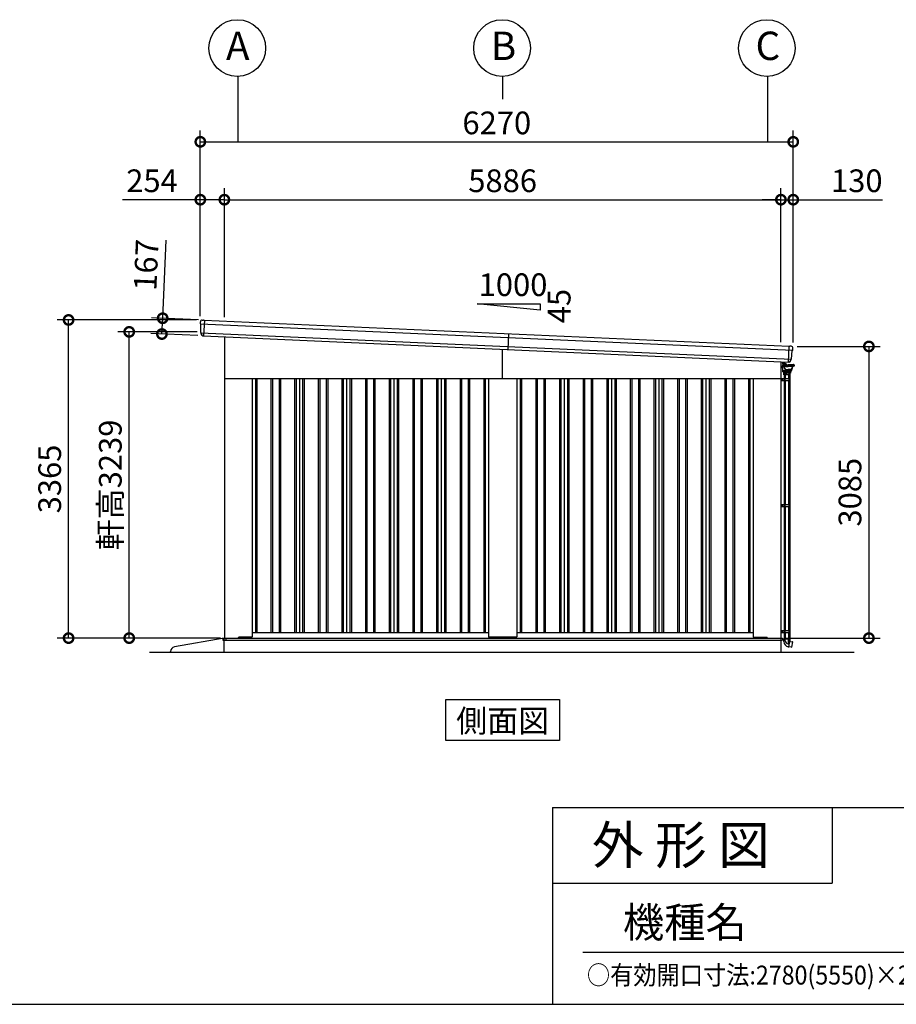
# Model space of a CAD drawing. Extents: x 280 to 32732, y 171 to 22819.
# Drawn here: x 17941 to 27211, y 608 to 11022 of the extents above; entities that cross this region are included whole.
import ezdxf
from ezdxf.enums import TextEntityAlignment as Align

# ---------------------------------------------------------------- set-up
doc = ezdxf.new("R2010")
doc.units = 0
doc.header["$LTSCALE"] = 4
doc.header["$PDMODE"] = 3
doc.header["$PDSIZE"] = 2
doc.layers.get('0').update_dxf_attribs({"linetype": 'CONTINUOUS'})
doc.layers.get('DEFPOINTS').update_dxf_attribs({"linetype": 'CONTINUOUS'})
for name, color, linetype in [('仕様書枠', 230, 'CONTINUOUS'), ('寸法', 4, 'CONTINUOUS'), ('文字', 7, 'CONTINUOUS'), ('細線', 5, 'CONTINUOUS'), ('部品1', 7, 'CONTINUOUS'), ('部品１', 7, 'CONTINUOUS'), ('Ｇ．Ｌ', 30, 'CONTINUOUS')]:
    doc.layers.add(name, color=color, linetype=linetype)
doc.styles.get("Standard").update_dxf_attribs({"font": 'isocp.shx', "bigfont": 'bigfont.shx'})
doc.styles.add('STYLE1', font='isocp.shx', dxfattribs={"bigfont": 'bigfont.shx'})
doc.styles.add('STYLE2', font='txt')
doc.dimstyles.new('INABA_S80', dxfattribs={"dimscale": 80, "dimtxt": 2.5, "dimasz": 0.5, "dimexe": 0.5, "dimexo": 0.2, "dimgap": 0.8, "dimtad": 3, "dimdsep": 46, "dimtxsty": 'STANDARD', "dimblk1": 'DOT', "dimblk2": 'DOT', "dimsah": 1, "dimcen": 0, "dimclrt": 7, "dimadec": 0, "dimazin": 0, "dimtfac": 1, "dimtix": 1, "dimtmove": 0, "dimatfit": 2, "dimldrblk": 'DOT', "dimfxl": 1, "dimtolj": 1, "dimtzin": 0, "dimarcsym": 0})

# ---------------------------------------------------------------- blocks, each defined once
blk = doc.blocks.new('_DOTSMALL')
at = {"color": 0, "linetype": 'ByBlock', "ltscale": 50, "const_width": 0.5}
blk.add_lwpolyline([(-0.0625, 0, 1), (0.0625, 0, 1)], format="xyb", close=True, dxfattribs=at)
blk = doc.blocks.new('*D114')
at = {"layer": 'DEFPOINTS', "color": 0, "ltscale": 50}
for p in [(18458, 7846), (19851, 7846), (20103, 4481)]:
    blk.add_point(p, dxfattribs=at)
at = {"layer": '寸法', "color": 0, "lineweight": -2, "ltscale": 50}
for p, q in [((19811, 7846), (18338, 7846)), ((18458, 4481), (18458, 7846)), ((20063, 4481), (18338, 4481))]:
    blk.add_line(p, q, dxfattribs=at)
at = {"layer": '寸法', "color": 0, "lineweight": -2, "ltscale": 50, "xscale": 200, "yscale": 200, "zscale": 200}
for p, rotation in [((18458, 7846), 90), ((18458, 4481), 270)]:
    blk.add_blockref('_DOTSMALL', p, dxfattribs=dict(at, rotation=rotation))
at = {"layer": '寸法', "color": 7, "ltscale": 50, "insert": (18258, 6164), "char_height": 240, "attachment_point": 5, "rotation": 90, "style": 'STYLE1'}
blk.add_mtext('\\A1;3365', dxfattribs=at)
blk = doc.blocks.new('*D115')
at = {"layer": 'DEFPOINTS', "color": 0, "ltscale": 50}
for p in [(19099, 7720), (19857, 7720), (20103, 4481)]:
    blk.add_point(p, dxfattribs=at)
at = {"layer": '寸法', "color": 0, "lineweight": -2, "ltscale": 50}
for p, q in [((19817, 7720), (18979, 7720)), ((19099, 4481), (19099, 7720)), ((20063, 4481), (18979, 4481))]:
    blk.add_line(p, q, dxfattribs=at)
at = {"layer": '寸法', "color": 0, "lineweight": -2, "ltscale": 50, "xscale": 200, "yscale": 200, "zscale": 200}
for p, rotation in [((19099, 7720), 90), ((19099, 4481), 270)]:
    blk.add_blockref('_DOTSMALL', p, dxfattribs=dict(at, rotation=rotation))
at = {"layer": '寸法', "color": 7, "ltscale": 50, "insert": (18899, 6101), "char_height": 240, "attachment_point": 5, "rotation": 90, "style": 'STYLE1'}
blk.add_mtext('\\A1;軒高3239', dxfattribs=at)
blk = doc.blocks.new('*D116')
at = {"layer": 'DEFPOINTS', "color": 0, "ltscale": 50}
for p in [(20105, 9118), (19851, 7846), (20105, 7834)]:
    blk.add_point(p, dxfattribs=at)
at = {"layer": '寸法', "color": 0, "lineweight": -2, "ltscale": 50}
for p, q in [((19851, 7886), (19851, 9238)), ((20105, 7874), (20105, 9238)), ((19851, 9118), (19029, 9118)), ((20105, 9118), (19851, 9118))]:
    blk.add_line(p, q, dxfattribs=at)
at = {"layer": '寸法', "color": 0, "lineweight": -2, "ltscale": 50, "xscale": 200, "yscale": 200, "zscale": 200, "rotation": 180}
blk.add_blockref('_DOTSMALL', (19851, 9118), dxfattribs=at)
at = {"layer": '寸法', "color": 0, "lineweight": -2, "ltscale": 50, "xscale": 200, "yscale": 200, "zscale": 200}
blk.add_blockref('_DOTSMALL', (20105, 9118), dxfattribs=at)
at = {"layer": '寸法', "color": 7, "ltscale": 50, "insert": (19340, 9318), "char_height": 240, "attachment_point": 5, "style": 'STYLE1'}
blk.add_mtext('\\A1;254', dxfattribs=at)
blk = doc.blocks.new('*D117')
at = {"layer": 'DEFPOINTS', "color": 0, "ltscale": 50}
for p in [(26121, 9118), (25991, 7572), (26121, 7566)]:
    blk.add_point(p, dxfattribs=at)
at = {"layer": '寸法', "color": 0, "lineweight": -2, "ltscale": 50}
for p, q in [((25991, 7612), (25991, 9238)), ((26121, 7606), (26121, 9238)), ((25991, 9118), (25791, 9118)), ((25991, 9118), (26121, 9118)), ((26121, 9118), (27065, 9118))]:
    blk.add_line(p, q, dxfattribs=at)
at = {"layer": '寸法', "color": 0, "lineweight": -2, "ltscale": 50, "xscale": 200, "yscale": 200, "zscale": 200}
blk.add_blockref('_DOTSMALL', (25991, 9118), dxfattribs=at)
at = {"layer": '寸法', "color": 0, "lineweight": -2, "ltscale": 50, "xscale": 200, "yscale": 200, "zscale": 200, "rotation": 180}
blk.add_blockref('_DOTSMALL', (26121, 9118), dxfattribs=at)
at = {"layer": '寸法', "color": 7, "ltscale": 50, "insert": (26793, 9318), "char_height": 240, "attachment_point": 5, "style": 'STYLE1'}
blk.add_mtext('\\A1;130', dxfattribs=at)
blk = doc.blocks.new('*D118')
at = {"layer": 'DEFPOINTS', "color": 0, "ltscale": 50}
for p in [(25991, 9118), (20105, 7834), (25991, 7572)]:
    blk.add_point(p, dxfattribs=at)
at = {"layer": '寸法', "color": 0, "lineweight": -2, "ltscale": 50}
for p, q in [((20105, 7874), (20105, 9238)), ((25991, 7612), (25991, 9238)), ((20105, 9118), (25991, 9118))]:
    blk.add_line(p, q, dxfattribs=at)
at = {"layer": '寸法', "color": 0, "lineweight": -2, "ltscale": 50, "xscale": 200, "yscale": 200, "zscale": 200, "rotation": 180}
blk.add_blockref('_DOTSMALL', (20105, 9118), dxfattribs=at)
at = {"layer": '寸法', "color": 0, "lineweight": -2, "ltscale": 50, "xscale": 200, "yscale": 200, "zscale": 200}
blk.add_blockref('_DOTSMALL', (25991, 9118), dxfattribs=at)
at = {"layer": '寸法', "color": 7, "ltscale": 50, "insert": (23048, 9318), "char_height": 240, "attachment_point": 5, "style": 'STYLE1'}
blk.add_mtext('\\A1;5886', dxfattribs=at)
blk = doc.blocks.new('*D119')
at = {"layer": 'DEFPOINTS', "color": 0, "ltscale": 50}
for p in [(26121, 9730), (19851, 7846), (26121, 7566)]:
    blk.add_point(p, dxfattribs=at)
at = {"layer": '寸法', "color": 0, "lineweight": -2, "ltscale": 50}
for p, q in [((19851, 7886), (19851, 9850)), ((26121, 7606), (26121, 9850)), ((19851, 9730), (26121, 9730))]:
    blk.add_line(p, q, dxfattribs=at)
at = {"layer": '寸法', "color": 0, "lineweight": -2, "ltscale": 50, "xscale": 200, "yscale": 200, "zscale": 200, "rotation": 180}
blk.add_blockref('_DOTSMALL', (19851, 9730), dxfattribs=at)
at = {"layer": '寸法', "color": 0, "lineweight": -2, "ltscale": 50, "xscale": 200, "yscale": 200, "zscale": 200}
blk.add_blockref('_DOTSMALL', (26121, 9730), dxfattribs=at)
at = {"layer": '寸法', "color": 7, "ltscale": 50, "insert": (22986, 9930), "char_height": 240, "attachment_point": 5, "style": 'STYLE1'}
blk.add_mtext('\\A1;6270', dxfattribs=at)
blk = doc.blocks.new('*D120')
at = {"layer": 'DEFPOINTS', "color": 0, "ltscale": 50}
for p in [(26121, 7566), (25993, 4481), (26921, 4481)]:
    blk.add_point(p, dxfattribs=at)
at = {"layer": '寸法', "color": 0, "lineweight": -2, "ltscale": 50}
for p, q in [((26161, 7566), (27041, 7566)), ((26921, 7566), (26921, 4481)), ((26033, 4481), (27041, 4481))]:
    blk.add_line(p, q, dxfattribs=at)
at = {"layer": '寸法', "color": 0, "lineweight": -2, "ltscale": 50, "xscale": 200, "yscale": 200, "zscale": 200}
for p, rotation in [((26921, 7566), 90), ((26921, 4481), 270)]:
    blk.add_blockref('_DOTSMALL', p, dxfattribs=dict(at, rotation=rotation))
at = {"layer": '寸法', "color": 7, "ltscale": 50, "insert": (26721, 6024), "char_height": 240, "attachment_point": 5, "rotation": 90, "style": 'STYLE1'}
blk.add_mtext('\\A1;3085', dxfattribs=at)
blk = doc.blocks.new('*D121')
at = {"layer": 'DEFPOINTS', "color": 0, "ltscale": 50}
for p in [(19872, 7845), (19445, 7697), (19865, 7679)]:
    blk.add_point(p, dxfattribs=at)
at = {"layer": '寸法', "color": 0, "lineweight": -2, "ltscale": 50}
for p, q in [((19453, 7864), (19490, 8691)), ((19832, 7847), (19333, 7869)), ((19445, 7697), (19453, 7864)), ((19825, 7680), (19326, 7703))]:
    blk.add_line(p, q, dxfattribs=at)
at = {"layer": '寸法', "color": 0, "lineweight": -2, "ltscale": 50, "xscale": 200, "yscale": 200, "zscale": 200}
for p, rotation in [((19453, 7864), 87.44252640747276), ((19445, 7697), 267.4425264074727)]:
    blk.add_blockref('_DOTSMALL', p, dxfattribs=dict(at, rotation=rotation))
at = {"layer": '寸法', "color": 7, "ltscale": 50, "insert": (19278, 8428), "char_height": 240, "attachment_point": 5, "rotation": 87.4425, "style": 'STYLE1'}
blk.add_mtext('\\A1;167', dxfattribs=at)
blk = doc.blocks.new('A$C21D2119E')
at = {"layer": '細線', "linetype": 'Continuous', "lineweight": 15}
for p, q in [((277, 208), (277, 161)), ((277, 161), (279, 161)), ((293, 161), (279, 161)), ((296, 198), (296, 207)), ((296, 201), (296, 198)), ((296, 182), (296, 198)), ((296, 182), (296, 176)), ((296, 176), (296, 176)), ((297, 198), (297, 201)), ((297, 196), (297, 188)), ((297, 179), (297, 182)), ((297, 176), (297, 179)), ((297, 176), (297, 176))]:
    blk.add_line(p, q, dxfattribs=at)
at = {"layer": '細線', "linetype": 'Continuous'}
for p, q in [((294, 174), (294, 161)), ((296, 112), (295, 160)), ((296, 176), (355, 176)), ((296, 160), (355, 160)), ((296, 112), (296, 110)), ((296, 102), (296, 110)), ((296, 110), (340, 110)), ((309, 179), (298, 179)), ((340, 111), (300, 112)), ((308, 194), (302, 194)), ((311, 189), (302, 189)), ((308, 192), (308, 194)), ((312, 192), (308, 192)), ((311, 140), (309, 152)), ((314, 141), (312, 153)), ((313, 155), (355, 155)), ((319, 131), (319, 126)), ((323, 122), (355, 122)), ((334, 176), (328, 181)), ((328, 125), (355, 125)), ((337, 177), (331, 184)), ((384, 112), (340, 111)), ((384, 110), (340, 110)), ((415, 176), (355, 176)), ((415, 160), (355, 160)), ((397, 155), (355, 155)), ((382, 125), (355, 125)), ((388, 122), (355, 122)), ((384, 112), (384, 110)), ((384, 102), (384, 110)), ((388, 122), (388, 115)), ((392, 131), (392, 126)), ((397, 141), (399, 153)), ((400, 140), (402, 152)), ((416, 174), (416, 161)), ((297, 101), (383, 101)), ((302, 101), (303, 87)), ((304, 86), (340, 86)), ((308, 68), (308, 86)), ((373, 68), (308, 68)), ((369, 86), (311, 86)), ((312, 86), (312, 68)), ((322, 86), (322, 68)), ((377, 86), (340, 86)), ((359, 86), (359, 68)), ((369, 86), (369, 68)), ((373, 68), (373, 86)), ((378, 101), (378, 87)), ((309, -2724), (372, -2724)), ((309, -2752), (309, -2724)), ((322, -2745), (322, -2724)), ((352, -2724), (352, -2775)), ((355, -2807), (362, -2808)), ((362, -2808), (372, -2749)), ((390, -2812), (362, -2807)), ((369, -2748), (369, -2724)), ((372, -2724), (372, -2749)), ((372, -2750), (400, -2755)), ((390, -2812), (392, -2811)), ((392, -2811), (401, -2756)), ((401, -2756), (400, -2755))]:
    blk.add_line(p, q, dxfattribs=at)
at = {"layer": '細線'}
for p, q in [((297, 198), (297, 182)), ((297, 198), (298, 198)), ((297, 185), (298, 185)), ((298, 185), (298, 198)), ((298, 197), (301, 197)), ((298, 195), (301, 195)), ((298, 185), (298, 190)), ((298, 189), (301, 189)), ((298, 186), (301, 186)), ((301, 197), (302, 196)), ((301, 197), (302, 196)), ((301, 195), (302, 196)), ((301, 195), (302, 196)), ((301, 195), (302, 194)), ((301, 195), (302, 194)), ((301, 189), (302, 190)), ((301, 189), (302, 188)), ((301, 186), (302, 187)), ((302, 187), (302, 196)), ((277, 29), (371, 29)), ((277, 9), (371, 9)), ((289, 29), (289, 9)), ((309, 29), (309, 9)), ((309, 28), (309, 28)), ((310, 68), (310, 29)), ((310, 29), (310, 29)), ((310, 9), (310, -1303)), ((314, 68), (314, 29)), ((314, 9), (314, -1303)), ((318, 29), (318, 9)), ((323, 68), (323, 29)), ((323, 9), (323, -1303)), ((358, 68), (358, 29)), ((358, 9), (358, -1303)), ((360, 29), (360, 9)), ((367, 68), (367, 29)), ((367, 9), (367, -1303)), ((370, 68), (370, 29)), ((370, 9), (370, -1303)), ((371, 29), (371, 9)), ((277, -1303), (371, -1303)), ((277, -1323), (371, -1323)), ((289, -1303), (289, -1323)), ((309, -1303), (309, -1323)), ((309, -1304), (309, -1304)), ((310, -1303), (310, -1303)), ((310, -1323), (310, -2636)), ((314, -1323), (314, -2636)), ((318, -1303), (318, -1323)), ((323, -1323), (323, -2636)), ((358, -1323), (358, -2636)), ((360, -1303), (360, -1323)), ((367, -1323), (367, -2636)), ((370, -1323), (370, -2636)), ((371, -1303), (371, -1323)), ((277, -2636), (371, -2636)), ((277, -2656), (371, -2656)), ((289, -2636), (289, -2656)), ((309, -2636), (309, -2656)), ((309, -2637), (309, -2637)), ((310, -2636), (310, -2636)), ((310, -2656), (310, -2724)), ((314, -2656), (314, -2724)), ((318, -2636), (318, -2656)), ((323, -2656), (323, -2724)), ((358, -2656), (358, -2724)), ((360, -2636), (360, -2656)), ((367, -2656), (367, -2724)), ((370, -2656), (370, -2724)), ((371, -2636), (371, -2656)), ((370, -2724), (310, -2724))]:
    blk.add_line(p, q, dxfattribs=at)
at = {"layer": '細線', "linetype": 'Continuous', "lineweight": 15}
for centre, radius, start, end in [((293, 164), 3, 270, 295.7528), ((296, 201), 1, 0, 90)]:
    blk.add_arc(centre, radius, start, end, dxfattribs=at)
at = {"layer": '細線', "linetype": 'Continuous'}
for centre, radius, start, end in [((296, 174), 1.5, 90, 180), ((296, 161), 1.5, 180, 270), ((300, 115), 3.5, 181, 268.5), ((298, 181), 2, 255.5225, 270), ((304, 175), 2.25, 19.4712, 160.5288), ((295, 150), 14.2, 10, 44.4793), ((309, 157), 21.1, 59.2337, 90), ((311, 164), 24.6, 43.5312, 88), ((324, 142), 12.8, 190, 248.5179), ((311, 164), 28, 43.5312, 88), ((313, 153), 1.5, 90, 190.0001), ((324, 142), 9.8, 190, 248.8433), ((323, 126), 3.8, 180, 270), ((316, 123), 11, 16.1827, 68.8433), ((328, 127), 1.5, 196.1827, 270), ((360, 199), 32, 223.5312, 228.3206), ((382, 127), 1.5, 270, 343.8173), ((394, 123), 11, 111.1567, 163.8173), ((384, 115), 3.5, 271.5, 0), ((388, 126), 3.8, 270, 0), ((387, 142), 9.8, 291.1567, 350), ((387, 142), 12.8, 291.4821, 350), ((397, 153), 1.5, 349.9999, 90), ((416, 150), 14.2, 135.5207, 170), ((407, 175), 2.25, 19.4711, 160.5288), ((415, 174), 1.5, 0, 90), ((415, 161), 1.5, 270, 0), ((297, 102), 1, 181, 270), ((302, 101), 0.5, 1.5275, 90), ((304, 87), 1, 181.5275, 270), ((377, 87), 1, 270, 358.4725), ((379, 101), 0.5, 90, 178.4725), ((383, 102), 1, 270, 359), ((365, -2752), 56, 180, 260), ((352, -2745), 30, 180, 270.8821), ((384, -2748), 15, 180, 209.7062)]:
    blk.add_arc(centre, radius, start, end, dxfattribs=at)

msp = doc.modelspace()

# ---------------------------------------------------------------- linework, layer by layer
at = {"layer": '仕様書枠', "ltscale": 50}
for p, q in [((23574.4, 2688), (23574.4, 608)), ((23574.4, 2688), (32454.4, 2688)), ((23574.4, 1888), (26534.4, 1888)), ((280, 608), (32454.4, 608))]:
    msp.add_line(p, q, dxfattribs=at)
at = {"layer": '仕様書枠', "linetype": 'Continuous', "ltscale": 50}
msp.add_line((26534.4, 2688), (26534.4, 1888), dxfattribs=at)
at = {"layer": '寸法', "ltscale": 50}
for p, q in [((20248.102, 10421.66), (20248.102, 9729.67)), ((23048.102, 10421.66), (23048.102, 10179.67)), ((25848.102, 10421.66), (25848.102, 9729.67))]:
    msp.add_line(p, q, dxfattribs=at)
at = {"layer": '文字', "color": 7, "ltscale": 50}
msp.add_line((23894.4, 1160.098), (32214.4, 1160.098), dxfattribs=at)
at = {"layer": '細線', "ltscale": 50}
for p, q in [((19893.538, 7843.944), (19886.086, 7677.111)), ((23048.102, 7226.34), (23048.102, 7535.876)), ((26069.92, 7400.904), (26077.372, 7567.737)), ((20433.102, 7226.34), (20433.102, 4541.34)), ((20448.102, 7226.34), (20448.102, 4541.34)), ((20598.102, 7226.34), (20598.102, 4541.34)), ((20613.102, 7226.34), (20613.102, 4541.34)), ((20683.102, 7226.34), (20683.102, 4541.34)), ((20698.102, 7226.34), (20698.102, 4541.34)), ((20848.102, 7226.34), (20848.102, 4541.34)), ((20863.102, 7226.34), (20863.102, 4541.34)), ((20933.102, 7226.34), (20933.102, 4541.34)), ((20948.102, 7226.34), (20948.102, 4541.34)), ((21098.102, 7226.34), (21098.102, 4541.34)), ((21113.102, 7226.34), (21113.102, 4541.34)), ((21183.102, 7226.34), (21183.102, 4541.34)), ((21198.102, 7226.34), (21198.102, 4541.34)), ((21348.102, 7226.34), (21348.102, 4541.34)), ((21363.102, 7226.34), (21363.102, 4541.34)), ((21433.102, 7226.34), (21433.102, 4541.34)), ((21448.102, 7226.34), (21448.102, 4541.34)), ((21598.102, 7226.34), (21598.102, 4541.34)), ((21613.102, 7226.34), (21613.102, 4541.34)), ((21683.102, 7226.34), (21683.102, 4541.34)), ((21698.102, 7226.34), (21698.102, 4541.34)), ((21848.102, 7226.34), (21848.102, 4541.34)), ((21863.102, 7226.34), (21863.102, 4541.34)), ((21933.102, 7226.34), (21933.102, 4541.34)), ((21948.102, 7226.34), (21948.102, 4541.34)), ((22098.102, 7226.34), (22098.102, 4541.34)), ((22113.102, 7226.34), (22113.102, 4541.34)), ((22183.102, 7226.34), (22183.102, 4541.34)), ((22198.102, 7226.34), (22198.102, 4541.34)), ((22348.102, 7226.34), (22348.102, 4541.34)), ((22363.102, 7226.34), (22363.102, 4541.34)), ((22433.102, 7226.34), (22433.102, 4541.34)), ((22448.102, 7226.34), (22448.102, 4541.34)), ((22598.102, 7226.34), (22598.102, 4541.34)), ((22613.102, 7226.34), (22613.102, 4541.34)), ((22683.102, 7226.34), (22683.102, 4541.34)), ((22698.102, 7226.34), (22698.102, 4541.34)), ((22848.102, 7226.34), (22848.102, 4541.34)), ((22863.102, 7226.34), (22863.102, 4541.34)), ((23233.102, 7226.34), (23233.102, 4541.34)), ((23248.102, 7226.34), (23248.102, 4541.34)), ((23398.102, 7226.34), (23398.102, 4541.34)), ((23413.102, 7226.34), (23413.102, 4541.34)), ((23483.102, 7226.34), (23483.102, 4541.34)), ((23498.102, 7226.34), (23498.102, 4541.34)), ((23648.102, 7226.34), (23648.102, 4541.34)), ((23663.102, 7226.34), (23663.102, 4541.34)), ((23733.102, 7226.34), (23733.102, 4541.34)), ((23748.102, 7226.34), (23748.102, 4541.34)), ((23898.102, 7226.34), (23898.102, 4541.34)), ((23913.102, 7226.34), (23913.102, 4541.34)), ((23983.102, 7226.34), (23983.102, 4541.34)), ((23998.102, 7226.34), (23998.102, 4541.34)), ((24148.102, 7226.34), (24148.102, 4541.34)), ((24163.102, 7226.34), (24163.102, 4541.34)), ((24233.102, 7226.34), (24233.102, 4541.34)), ((24248.102, 7226.34), (24248.102, 4541.34)), ((24398.102, 7226.34), (24398.102, 4541.34)), ((24413.102, 7226.34), (24413.102, 4541.34)), ((24483.102, 7226.34), (24483.102, 4541.34)), ((24498.102, 7226.34), (24498.102, 4541.34)), ((24648.102, 7226.34), (24648.102, 4541.34)), ((24663.102, 7226.34), (24663.102, 4541.34)), ((24733.102, 7226.34), (24733.102, 4541.34)), ((24748.102, 7226.34), (24748.102, 4541.34)), ((24898.102, 7226.34), (24898.102, 4541.34)), ((24913.102, 7226.34), (24913.102, 4541.34)), ((24983.102, 7226.34), (24983.102, 4541.34)), ((24998.102, 7226.34), (24998.102, 4541.34)), ((25148.102, 7226.34), (25148.102, 4541.34)), ((25163.102, 7226.34), (25163.102, 4541.34)), ((25233.102, 7226.34), (25233.102, 4541.34)), ((25248.102, 7226.34), (25248.102, 4541.34)), ((25398.102, 7226.34), (25398.102, 4541.34)), ((25413.102, 7226.34), (25413.102, 4541.34)), ((25483.102, 7226.34), (25483.102, 4541.34)), ((25498.102, 7226.34), (25498.102, 4541.34)), ((25648.102, 7226.34), (25648.102, 4541.34)), ((25663.102, 7226.34), (25663.102, 4541.34)), ((20090.102, 4481.84), (26008.102, 4481.84)), ((20090.102, 4481.84), (20090.102, 4459.34)), ((20123.102, 4464.34), (20123.102, 4481.84)), ((20248.602, 4481.34), (20248.602, 4481.84)), ((26008.102, 4481.84), (26008.102, 4464.34)), ((20090.102, 4459.34), (23048.102, 4459.34)), ((20128.102, 4459.34), (20123.102, 4464.34)), ((23048.102, 4459.34), (26003.102, 4459.34)), ((26003.102, 4459.34), (26008.102, 4464.34))]:
    msp.add_line(p, q, dxfattribs=at)
at = {"layer": '細線'}
for p, q in [((19851.614, 7804.776), (26115.637, 7524.987)), ((19856.886, 7710.447), (26101.977, 7431.504)), ((23110.83, 7700.241), (23103.378, 7533.407))]:
    msp.add_line(p, q, dxfattribs=at)
at = {"layer": '部品1', "ltscale": 50}
for p, q in [((22777.497, 8017.684), (23444.163, 8017.684)), ((23444.163, 7951.017), (22777.497, 8017.684)), ((23444.163, 8017.684), (23444.163, 7951.017)), ((20105.102, 7667.248), (20105.102, 4481.34)), ((25991.102, 7404.424), (25991.102, 4481.34)), ((20105.102, 7226.34), (25991.102, 7226.34)), ((20398.102, 7226.34), (20398.102, 4494.84)), ((22898.102, 7226.34), (22898.102, 4494.84)), ((23198.102, 7226.34), (23198.102, 4494.84)), ((25698.102, 7226.34), (25698.102, 4494.84)), ((20103.102, 4481.34), (25993.102, 4481.34)), ((20103.102, 4331.34), (20103.102, 4481.34)), ((20248.102, 4481.34), (20256.602, 4489.84)), ((20393.102, 4489.84), (20256.602, 4489.84)), ((20398.102, 4541.34), (22898.102, 4541.34)), ((23193.102, 4489.84), (22903.102, 4489.84)), ((23198.102, 4541.34), (25698.102, 4541.34)), ((25703.102, 4489.84), (25840.102, 4489.84)), ((25848.102, 4481.84), (25840.102, 4489.84)), ((25993.102, 4331.34), (25993.102, 4481.34)), ((19537.221, 4331.34), (19537.221, 4339.401)), ((22447.335, 3831.34), (23648.869, 3831.34)), ((22447.335, 3396.475), (22447.335, 3831.34)), ((23648.869, 3831.34), (23648.869, 3396.475)), ((23648.869, 3396.475), (22447.335, 3396.475))]:
    msp.add_line(p, q, dxfattribs=at)
at = {"layer": '部品1'}
for p, q in [((19851.218, 7806.119), (19851.163, 7825.369)), ((19872.055, 7845.404), (19886.068, 7844.779)), ((19892.062, 7844.511), (19886.068, 7844.779)), ((19892.904, 7843.973), (26078.006, 7567.709)), ((19854.487, 7803.26), (19852.926, 7803.754)), ((19856.49, 7711.774), (19856.233, 7800.884)), ((19859.759, 7708.931), (19858.236, 7709.413)), ((19861.533, 7696.776), (19861.505, 7706.555)), ((19883.571, 7676.83), (19884.57, 7676.786)), ((26078.893, 7568.17), (26084.887, 7567.902)), ((26098.9, 7567.276), (26084.887, 7567.902)), ((26102.489, 7432.79), (26110.689, 7521.522)), ((26112.64, 7523.734), (26114.24, 7524.087)), ((26116.151, 7526.289), (26117.922, 7545.458)), ((26072.4, 7400.4), (26071.401, 7400.445)), ((26096.129, 7418.302), (26097.029, 7428.039)), ((26098.979, 7430.25), (26100.54, 7430.594)), ((20103.102, 4481.34), (19578.52, 4388.639))]:
    msp.add_line(p, q, dxfattribs=at)
at = {"layer": '部品1', "ltscale": 10}
msp.add_line((19885.379, 7677.142), (26070.627, 7400.872), dxfattribs=at)
at = {"layer": '部品1', "ltscale": 50}
for centre in [(20241.868, 10721.591), (23041.868, 10721.591), (25841.868, 10721.591)]:
    msp.add_circle(centre, 300, dxfattribs=at)
at = {"layer": '部品1'}
for centre, radius, start, end in [((19871.163, 7825.424), 20, 87.4425264, 180.1649925), ((19892.017, 7843.512), 1, 27.4425264, 87.4425264), ((19853.718, 7806.126), 2.5, 180.1649925, 252.4425264), ((19853.733, 7800.877), 2.5, 0.1649925, 72.441782), ((19858.99, 7711.797), 2.5, 180.1649925, 252.4425264), ((19859.005, 7706.548), 2.5, 0.1649925, 72.4417259), ((19881.533, 7696.834), 20, 180.1649925, 261.497272), ((26078.848, 7567.171), 1, 87.4425264, 147.4425264), ((26098.007, 7547.296), 20, 354.7200604, 87.4425264), ((26113.179, 7521.292), 2.5, 102.4432708, 174.7200604), ((26113.662, 7526.519), 2.5, 282.4425264, 354.7200604), ((26076.214, 7420.142), 20, 273.3877808, 354.7200604), ((26099.518, 7427.809), 2.5, 102.4433269, 174.7200604), ((26100.001, 7433.036), 2.5, 282.4425264, 354.7200604), ((19587.221, 4339.401), 50, 100.0215802, 180)]:
    msp.add_arc(centre, radius, start, end, dxfattribs=at)
at = {"layer": '部品1', "ltscale": 50}
for centre, start, end in [((20393.102, 4494.84), 270, 0), ((22903.102, 4494.84), 180, 270), ((23193.102, 4494.84), 270, 0), ((25703.102, 4494.84), 180, 270)]:
    msp.add_arc(centre, 5, start, end, dxfattribs=at)
at = {"layer": '部品1'}
for points, knots in [([(19878.576, 7677.053), (19878.576, 7677.053), (19878.602, 7677.049), (19878.705, 7677.034), (19878.783, 7677.023), (19878.988, 7676.996), (19879.114, 7676.98), (19879.411, 7676.946), (19879.584, 7676.928), (19879.777, 7676.911)], [0, 0, 0, 0, 0.25, 0.25, 0.5, 0.5, 0.75, 0.75, 1, 1, 1, 1]), ([(19880.313, 7676.887), (19880.537, 7676.885), (19880.781, 7676.885), (19881.29, 7676.883), (19881.555, 7676.881), (19882.108, 7676.875), (19882.397, 7676.869), (19882.979, 7676.854), (19883.273, 7676.844), (19883.571, 7676.83)], [0, 0, 0, 0, 0.25, 0.25, 0.5, 0.5, 0.75, 0.75, 1, 1, 1, 1]), ([(19884.57, 7676.786), (19884.702, 7676.78), (19884.833, 7676.8), (19885.08, 7676.891), (19885.194, 7676.96), (19885.322, 7677.078), (19885.351, 7677.109), (19885.379, 7677.142)], [0, 0, 0, 0, 0.25, 0.25, 0.5, 0.5, 0.5820955003, 0.5820955003, 0.5820955003, 0.5820955003]), ([(26071.401, 7400.445), (26071.269, 7400.451), (26071.141, 7400.483), (26070.903, 7400.595), (26070.795, 7400.674), (26070.679, 7400.803), (26070.652, 7400.837), (26070.627, 7400.872)], [0, 0, 0, 0, 0.25, 0.25, 0.5, 0.5, 0.5820955003, 0.5820955003, 0.5820955003, 0.5820955003]), ([(26075.65, 7400.166), (26075.427, 7400.184), (26075.184, 7400.205), (26074.677, 7400.249), (26074.413, 7400.271), (26073.861, 7400.314), (26073.573, 7400.334), (26072.992, 7400.371), (26072.698, 7400.387), (26072.4, 7400.4)], [0, 0, 0, 0, 0.25, 0.25, 0.5, 0.5, 0.75, 0.75, 1, 1, 1, 1]), ([(26077.396, 7400.177), (26077.396, 7400.177), (26077.369, 7400.175), (26077.265, 7400.17), (26077.187, 7400.165), (26076.979, 7400.156), (26076.853, 7400.152), (26076.554, 7400.144), (26076.38, 7400.142), (26076.186, 7400.142)], [0, 0, 0, 0, 0.25, 0.25, 0.5, 0.5, 0.75, 0.75, 1, 1, 1, 1])]:
    msp.add_open_spline(points, degree=3, knots=knots, dxfattribs=at)
for points in [[(19879.777, 7676.911), (19879.942, 7676.897), (19880.121, 7676.889), (19880.313, 7676.887)], [(26076.186, 7400.142), (26076.021, 7400.142), (26075.842, 7400.15), (26075.65, 7400.166)]]:
    msp.add_open_spline(points, degree=3, dxfattribs=at)
at = {"layer": '部品１', "ltscale": 50}
for p, q in [((20898.102, 7226.34), (20898.102, 4541.34)), ((21398.102, 7226.34), (21398.102, 4541.34)), ((21898.102, 7226.34), (21898.102, 4541.34)), ((22398.102, 7226.34), (22398.102, 4541.34)), ((23698.102, 7226.34), (23698.102, 4541.34)), ((24198.102, 7226.34), (24198.102, 4541.34)), ((24698.102, 7226.34), (24698.102, 4541.34)), ((25198.102, 7226.34), (25198.102, 4541.34))]:
    msp.add_line(p, q, dxfattribs=at)
at = {"layer": 'Ｇ．Ｌ', "color": 30, "ltscale": 50}
msp.add_line((19314.463, 4331.34), (26765.578, 4331.34), dxfattribs=at)

# ---------------------------------------------------------------- block references
at = {"layer": '寸法', "ltscale": 50}
msp.add_blockref('A$C21D2119E', (25714.068, 7196.898), dxfattribs=at)

# ---------------------------------------------------------------- texts
at = {"layer": '仕様書枠', "color": 7, "ltscale": 50, "style": 'STYLE2', "width": 0.9}
msp.add_text('○有効開口寸法:2780(5550)×2718(mm)', height=200, dxfattribs=at).set_placement((23938.811, 817.185))
at = {"layer": '文字', "color": 7, "ltscale": 50}
for s, height, style, p in [('1000', 240, 'STYLE1', (22794.458, 8098.668)), ('外 形 図', 400, 'STYLE2', (23992.107, 2091.699)), ('機種名', 320, 'STYLE2', (24320.034, 1314.647))]:
    msp.add_text(s, height=height, dxfattribs=dict(at, style=style)).set_placement(p)
at = {"layer": '文字', "color": 7, "ltscale": 50, "style": 'STYLE1'}
msp.add_text('45', height=240, rotation=90, dxfattribs=at).set_placement((23765.708, 7811.104))
at = {"layer": '文字', "color": 7, "ltscale": 50, "style": 'STYLE2'}
msp.add_text('側面図', height=240, dxfattribs=at).set_placement((23048.102, 3485.09), align=Align.CENTER)
at = {"layer": '部品1', "ltscale": 50, "style": 'STYLE1'}
for s, p in [('A', (20122.355, 10595.223)), ('B', (22922.355, 10595.223)), ('C', (25722.355, 10595.223))]:
    msp.add_text(s, height=300, dxfattribs=at).set_placement(p)

# ---------------------------------------------------------------- dimensions: what is measured, and where the dimension line sits
at = {"layer": '寸法', "ltscale": 50}
for base, p1, p2, picture, middle in [((26121.102, 9729.67), (19851.102, 7846.34), (26121.102, 7566.34), '*D119', (22986.102, 9729.67)), ((20105.102, 9117.568), (19851.102, 7846.34), (20105.102, 7834.495), '*D116', (19340.055, 9117.568)), ((25991.102, 9117.568), (20105.102, 7834.495), (25991.102, 7571.591), '*D118', (23048.102, 9117.568)), ((26121.102, 9117.568), (25991.102, 7571.591), (26121.102, 7566.34), '*D117', (26793.197, 9117.568))]:
    dim = msp.add_linear_dim(base=base, p1=p1, p2=p2, dimstyle='INABA_S80', override={"dimtxt": 3, "dimasz": 2.5, "dimexe": 1.5, "dimexo": 0.5, "dimgap": 1, "dimtxsty": 'STYLE1', "dimblk1": 'DOTSMALL', "dimblk2": 'DOTSMALL', "dimatfit": 3}, dxfattribs=at)
    dim.commit()
    dim.dimension.update_dxf_attribs({"geometry": picture, "text_midpoint": middle, "dimtype": 160})
for base, p1, p2, angle, picture, middle, dimtype in [((19445.471, 7697.292), (19872.055, 7845.404), (19864.603, 7678.571), 267.4425264, '*D121', (19477.732, 8419.572), 161), ((18458.106, 7846.34), (20103.102, 4481.34), (19851.102, 7846.34), 90, '*D114', (18458.106, 6163.84), 160), ((26921.02, 4481.34), (26121.102, 7566.34), (25993.102, 4481.34), 90, '*D120', (26921.02, 6023.84), 160)]:
    dim = msp.add_linear_dim(base=base, p1=p1, p2=p2, angle=angle, dimstyle='INABA_S80', override={"dimtxt": 3, "dimasz": 2.5, "dimexe": 1.5, "dimexo": 0.5, "dimgap": 1, "dimtxsty": 'STYLE1', "dimblk1": 'DOTSMALL', "dimblk2": 'DOTSMALL', "dimatfit": 3}, dxfattribs=at)
    dim.commit()
    dim.dimension.update_dxf_attribs({"geometry": picture, "text_midpoint": middle, "dimtype": dimtype})
dim = msp.add_linear_dim(base=(19098.807, 7720.461), p1=(20103.102, 4481.34), p2=(19856.696, 7720.461), angle=90, text='軒高<>', dimstyle='INABA_S80', override={"dimtxt": 3, "dimasz": 2.5, "dimexe": 1.5, "dimexo": 0.5, "dimgap": 1, "dimdec": 0, "dimtxsty": 'STYLE1', "dimblk1": 'DOTSMALL', "dimblk2": 'DOTSMALL', "dimatfit": 3}, dxfattribs=at)
dim.commit()
dim.dimension.update_dxf_attribs({"geometry": '*D115', "text_midpoint": (19098.807, 6100.901), "dimtype": 160})

doc.saveas('drawing.dxf')
